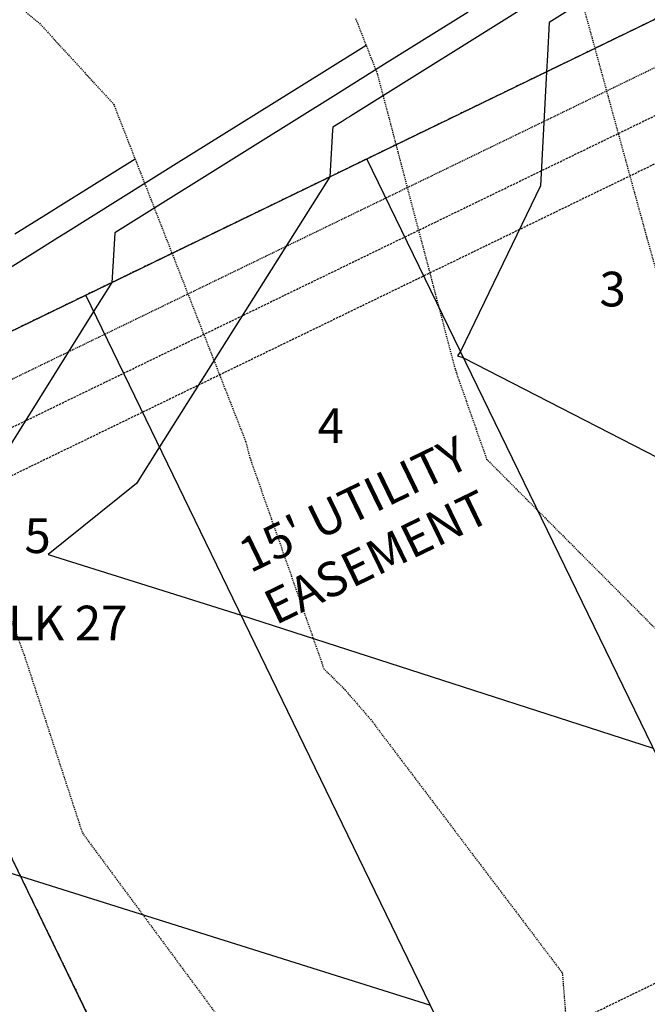
# Model space of a CAD drawing. Units: feet. Extents: x 2234101 to 2237149, y 13786948 to 13789321.
# Drawn here: x 2235652 to 2235724, y 13788308 to 13788421 of the extents above; entities that cross this region are included whole.
import ezdxf

# ---------------------------------------------------------------- set-up
doc = ezdxf.new("R2010")
doc.units = ezdxf.units.FT
doc.header["$MEASUREMENT"] = 0
for name, pattern in [('HIDDEN', [0.375, 0.25, -0.125]), ('HIDDEN2', [0.1875, 0.125, -0.0625]), ('MP3003400$0$HIDDEN', [0.375, 0.25, -0.125])]:
    doc.linetypes.add(name, pattern=pattern)
for name, color, linetype in [('C-TTLB-MATCHLINE', 251, 'HIDDEN'), ('CE-TOPO-MAJR', 37, 'HIDDEN2'), ('CE-TOPO-MINR', 39, 'HIDDEN2'), ('CP-ESMT-ANNO', 51, 'Continuous'), ('CP-TOPO-MAJR', 5, 'Continuous'), ('CP-TOPO-MINR', 4, 'Continuous'), ('MP3003400$0$CE-UTIL-ESMT', 253, 'MP3003400$0$HIDDEN'), ('MP3003400$0$CP-PROP-ANNO-U4', 51, 'Continuous'), ('MP3003400$0$CP-PROP-LOTS-U4', 253, 'Continuous'), ('MP3003400$0$CP-ROAD-RWAY-U4', 252, 'Continuous'), ('MP3003400$0$CP-UTIL-ESMT-U4', 252, 'MP3003400$0$HIDDEN'), ('MP3003400$0$VE-NGAS-LINE', 1, 'HIDDEN2')]:
    doc.layers.add(name, color=color, linetype=linetype)
doc.styles.add('MP3003400$0$A_PD-080', font='Simplex.shx', dxfattribs={"height": 0.08})
doc.styles.add('SIMPLEX', font='simplex.shx')

msp = doc.modelspace()

# ---------------------------------------------------------------- linework, layer by layer
at = {"layer": 'C-TTLB-MATCHLINE'}
msp.add_line((2235553.22, 13788525.9), (2235755.75, 13788108.46), dxfattribs=at)
at = {"layer": 'CE-TOPO-MAJR', "color": 37, "linetype": 'HIDDEN2', "lineweight": -3}
for p, q in [((2235649.02, 13788356.84, 720), (2235652.27, 13788348.12, 720)), ((2235652.27, 13788348.12, 720), (2235658.98, 13788327.59, 720)), ((2235658.98, 13788327.59, 720), (2235674.41, 13788306.69, 720))]:
    msp.add_line(p, q, dxfattribs=at)
at = {"layer": 'CE-TOPO-MINR', "color": 39, "linetype": 'HIDDEN2', "lineweight": -3}
for p, q in [((2235714.29, 13788431.61, 723), (2235723.95, 13788396.36, 723)), ((2235648.19, 13788425.82, 721), (2235654.04, 13788420.93, 721)), ((2235690.45, 13788421.48, 722), (2235692.93, 13788415.16, 722)), ((2235654.04, 13788420.93, 721), (2235662.58, 13788411.61, 721)), ((2235692.93, 13788415.16, 722), (2235701.94, 13788380.97, 722)), ((2235662.58, 13788411.61, 721), (2235677.79, 13788372.71, 721)), ((2235723.95, 13788396.36, 723), (2235725.71, 13788390.1, 723)), ((2235701.94, 13788380.97, 722), (2235705.54, 13788370.68, 722)), ((2235677.79, 13788372.71, 721), (2235678.29, 13788370.81, 721)), ((2235678.29, 13788370.81, 721), (2235686.79, 13788346.53, 721)), ((2235705.54, 13788370.68, 722), (2235725.69, 13788350.44, 722)), ((2235686.79, 13788346.53, 721), (2235689.21, 13788344.11, 721)), ((2235689.21, 13788344.11, 721), (2235692.17, 13788340.69, 721)), ((2235692.17, 13788340.69, 721), (2235714.26, 13788311.45, 721)), ((2235714.26, 13788311.45, 721), (2235716.9, 13788277.97, 721))]:
    msp.add_line(p, q, dxfattribs=at)
at = {"layer": 'CP-TOPO-MAJR', "color": 2, "linetype": 'Continuous', "lineweight": -3}
for p, q in [((2235719.07, 13788425, 725), (2235712.75, 13788421.04, 725)), ((2235712.75, 13788421.04, 725), (2235712.54, 13788417.25, 725)), ((2235712.54, 13788417.25, 725), (2235712.44, 13788415.34, 725)), ((2235712.44, 13788415.34, 725), (2235711.73, 13788402.18, 725)), ((2235711.73, 13788402.18, 725), (2235702.54, 13788383.08, 725)), ((2235702.54, 13788383.08, 725), (2235702.2, 13788382.58, 725)), ((2235702.2, 13788382.58, 725), (2235702.67, 13788382.43, 725)), ((2235702.67, 13788382.43, 725), (2235702.89, 13788382.36, 725)), ((2235702.89, 13788382.36, 725), (2235735.2, 13788365.72, 725))]:
    msp.add_line(p, q, dxfattribs=at)
at = {"layer": 'CP-TOPO-MINR', "color": 1, "linetype": 'Continuous', "lineweight": -3}
for p, q in [((2235711.24, 13788423.62, 724), (2235689.87, 13788410.23, 724)), ((2235703.4, 13788422.23, 723), (2235694.1, 13788416.4, 723)), ((2235691.66, 13788418.39, 722), (2235686.87, 13788415.39, 722)), ((2235686.87, 13788415.39, 722), (2235669.48, 13788404.52, 722)), ((2235694.1, 13788416.4, 723), (2235692.32, 13788415.28, 723)), ((2235692.32, 13788415.28, 723), (2235688.18, 13788412.69, 723)), ((2235688.18, 13788412.69, 723), (2235679.19, 13788407.07, 723)), ((2235689.49, 13788409.99, 724), (2235688.9, 13788409.62, 724)), ((2235689.76, 13788410.16, 724), (2235689.49, 13788409.99, 724)), ((2235689.87, 13788410.23, 724), (2235689.76, 13788410.16, 724)), ((2235687.8, 13788408.61, 724), (2235687.49, 13788403.23, 724)), ((2235687.82, 13788408.95, 724), (2235687.8, 13788408.61, 724)), ((2235688.9, 13788409.62, 724), (2235687.82, 13788408.95, 724)), ((2235679.19, 13788407.07, 723), (2235662.71, 13788396.77, 723)), ((2235665.06, 13788405.27, 721), (2235659.78, 13788401.97, 721)), ((2235669.48, 13788404.52, 722), (2235657.02, 13788396.73, 722)), ((2235687.49, 13788403.23, 724), (2235667.86, 13788372.1, 724)), ((2235659.78, 13788401.97, 721), (2235656.81, 13788400.11, 721)), ((2235656.81, 13788400.11, 721), (2235654.86, 13788398.89, 721)), ((2235654.86, 13788398.89, 721), (2235651.22, 13788396.61, 721)), ((2235654.86, 13788398.89, 721), (2235654.86, 13788398.89, 721)), ((2235656.17, 13788396.19, 722), (2235654.57, 13788395.19, 722)), ((2235657.02, 13788396.73, 722), (2235656.17, 13788396.19, 722)), ((2235656.17, 13788396.19, 722), (2235656.17, 13788396.19, 722)), ((2235662.71, 13788396.77, 723), (2235662.42, 13788391.63, 723)), ((2235654.57, 13788395.19, 722), (2235649.3, 13788391.89, 722)), ((2235662.42, 13788391.63, 723), (2235662.38, 13788391.05, 723)), ((2235662.38, 13788391.05, 723), (2235660.28, 13788387.72, 723)), ((2235660.28, 13788387.72, 723), (2235649.42, 13788370.36, 723)), ((2235667.86, 13788372.1, 724), (2235665.23, 13788367.89, 724)), ((2235665.23, 13788367.89, 724), (2235655.04, 13788359.7, 724)), ((2235655.04, 13788359.7, 724), (2235670.33, 13788354.89, 724)), ((2235670.33, 13788354.89, 724), (2235677.27, 13788352.7, 724)), ((2235677.27, 13788352.7, 724), (2235702.83, 13788344.44, 724)), ((2235702.83, 13788344.44, 724), (2235724.72, 13788337.38, 724)), ((2235638, 13788327.07, 723), (2235651.86, 13788322.59, 723)), ((2235651.86, 13788322.59, 723), (2235670.5, 13788316.72, 723)), ((2235670.5, 13788316.72, 723), (2235699.09, 13788307.72, 723))]:
    msp.add_line(p, q, dxfattribs=at)
at = {"layer": 'MP3003400$0$CE-UTIL-ESMT'}
for p, q in [((2236771.58, 13788929.22), (2235237.97, 13788185.13)), ((2235242.33, 13788176.13), (2236775.94, 13788920.22))]:
    msp.add_line(p, q, dxfattribs=at)
at = {"layer": 'MP3003400$0$CP-PROP-LOTS-U4'}
for p, q in [((2235744.14, 13788297.34), (2235691.76, 13788405.3)), ((2235711.75, 13788281.63), (2235659.37, 13788389.59)), ((2235679.36, 13788265.91), (2235626.98, 13788373.87))]:
    msp.add_line(p, q, dxfattribs=at)
at = {"layer": 'MP3003400$0$CP-ROAD-RWAY-U4'}
msp.add_line((2235784.43, 13788450.27), (2235237.97, 13788185.13), dxfattribs=at)
at = {"layer": 'MP3003400$0$CP-UTIL-ESMT-U4'}
for p, q in [((2235790.98, 13788436.77), (2235244.51, 13788171.63)), ((2234941.99, 13787930.38), (2235828.08, 13788360.3))]:
    msp.add_line(p, q, dxfattribs=at)
at = {"layer": 'MP3003400$0$VE-NGAS-LINE'}
msp.add_line((2235240.15, 13788180.63), (2236773.76, 13788924.72), dxfattribs=at)

# ---------------------------------------------------------------- texts
at = {"layer": 'CP-ESMT-ANNO', "style": 'SIMPLEX'}
for s, p in [("15' UTILITY", (2235678.31, 13788357.5)), ('EASEMENT', (2235681.23, 13788351.51))]:
    msp.add_text(s, height=4, rotation=25.8821, dxfattribs=at).set_placement(p)
at = {"layer": 'MP3003400$0$CP-PROP-ANNO-U4', "style": 'MP3003400$0$A_PD-080'}
for s, p in [('3', (2235718.54, 13788388.29)), ('4', (2235686.07, 13788372.53)), ('5', (2235652.31, 13788359.86)), ('BLK 27', (2235646.82, 13788349.79))]:
    msp.add_text(s, height=4, dxfattribs=at).set_placement(p)

doc.saveas('drawing.dxf')
